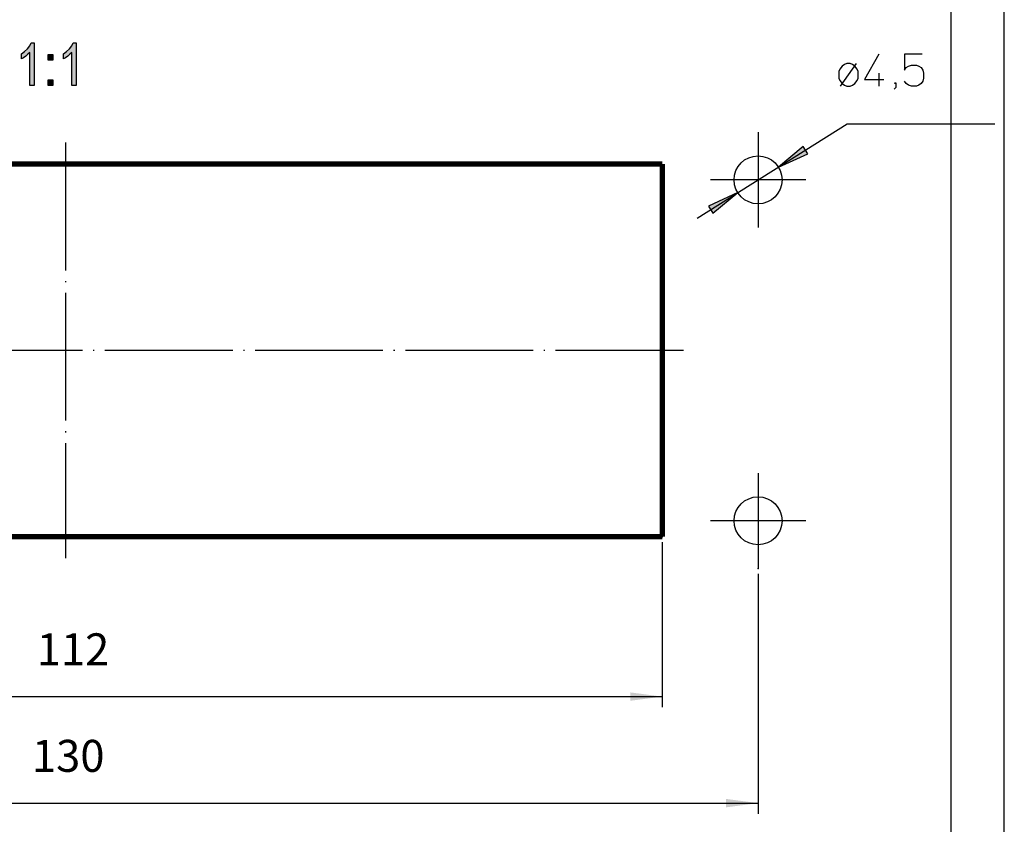
# Model space of a CAD drawing. Units: millimetres. Extents: x -309 to -12, y 18 to 228.
# Drawn here: x -104 to -12, y 59 to 134 of the extents above; entities that cross this region are included whole.
import ezdxf

# ---------------------------------------------------------------- set-up
doc = ezdxf.new("R2010")
doc.units = ezdxf.units.MM
doc.linetypes.add('DOT_CENTER', pattern=[14, 12, -1, 0, -1])
doc.layers.add('1', color=7, linetype='Continuous')
doc.layers.add('Skizziergeometrie_TC_020513_DIN_', color=7, linetype='Continuous')
doc.styles.add('CONVERTER_11', font='simplex.shx', dxfattribs={"width": 0.95})
doc.dimstyles.new('ME10_DIM_10', dxfattribs={"dimtxt": 3, "dimasz": 3, "dimexe": 1, "dimexo": 0.5, "dimgap": 2, "dimtad": 1, "dimzin": 12, "dimdsep": 46, "dimtxsty": 'CONVERTER_11', "dimsah": 1, "dimcen": 0.09, "dimclrd": 7, "dimclre": 7, "dimclrt": 7, "dimadec": 0, "dimazin": 0, "dimtfac": 1, "dimtdec": 4, "dimtix": 1, "dimtmove": 0, "dimatfit": 3, "dimfxl": 1, "dimtolj": 1, "dimtzin": 0, "dimarcsym": 0})
doc.dimstyles.new('ME10_DIM_13', dxfattribs={"dimtxt": 3, "dimasz": 3, "dimexe": 1, "dimexo": 0.5, "dimgap": 2, "dimtad": 1, "dimzin": 12, "dimdsep": 46, "dimtxsty": 'CONVERTER_11', "dimsah": 1, "dimcen": 0.09, "dimclrd": 7, "dimclre": 7, "dimclrt": 7, "dimadec": 0, "dimazin": 0, "dimtfac": 1, "dimtdec": 4, "dimtix": 1, "dimtmove": 0, "dimatfit": 3, "dimfxl": 1, "dimtolj": 1, "dimtzin": 0, "dimarcsym": 0})

# ---------------------------------------------------------------- blocks, each defined once
blk = doc.blocks.new('_formato_A4', base_point=(-160.5000000000001, 122.712659582433))
at = {"layer": '1', "color": 7, "linetype": 'Continuous'}
for p, q in [((-12, 17.71265958243292), (-12, 227.7126595824331)), ((-17, 22.71265958243292), (-17, 206.7126595824329))]:
    blk.add_line(p, q, dxfattribs=at)
blk = doc.blocks.new('A4_oriz', base_point=(-160.5000000000001, 114.712659582433))
at = {"layer": '1'}
blk.add_blockref('_formato_A4', (-160.5000000000001, 122.712659582433), dxfattribs=at)
blk = doc.blocks.new('_D13', base_point=(376.5237960312375, 163.925110374944))
at = {"layer": '1', "linetype": 'Continuous'}
for points in [[(-30.87200792409209, 122.313019402636), (-33.20306583059113, 120.383729259179), (-30.45209976347309, 121.64395825371)], [(-39.34564171730114, 116.062299762231), (-37.01458381080312, 117.991589905688), (-39.76554987792014, 116.731360911156)]]:
    blk.add_hatch(color=7, dxfattribs=at).paths.add_polyline_path(points)
at = {"layer": '1', "color": 7, "linetype": 'Continuous'}
for p, q in [((-23.76917079917626, 130.9947480924717), (-25.11916498140812, 128.5947448199864)), ((-19.71917079918816, 130.9947579099488), (-21.36917079918332, 130.9947539102359)), ((-21.36917079918332, 130.9947539102359), (-21.36916716308071, 129.4947539102403)), ((-27.44416734486799, 129.5697391840245), (-27.51916679945238, 129.3447390022201)), ((-27.21916807208917, 129.869739729439), (-27.44416734486799, 129.5697391840245)), ((-27.36916352696047, 127.9947393658343), (-25.86916861750853, 130.0947430019307)), ((-26.99416843570009, 130.019740274854), (-27.21916807208917, 129.869739729439)), ((-26.76916861750588, 130.0947408202692), (-26.99416843570009, 130.019740274854)), ((-26.46916861750676, 130.0947415474897), (-26.76916861750588, 130.0947408202692)), ((-26.2441684357023, 130.0197420929053), (-26.46916861750676, 130.0947415474897)), ((-26.0191680720927, 129.8697426383211), (-26.2441684357023, 130.0197420929053)), ((-25.79416734487284, 129.5697431837374), (-26.0191680720927, 129.8697426383211)), ((-25.71916679945766, 129.3447433655432), (-25.79416734487284, 129.5697431837374)), ((-21.36916716308071, 129.4947539102403), (-21.21916770849654, 129.7197542738499)), ((-21.21916770849654, 129.7197542738499), (-20.99416807210746, 129.8697548192648)), ((-20.99416807210746, 129.8697548192648), (-20.69416825391348, 129.9447555464851)), ((-20.69416825391348, 129.9447555464851), (-20.24416825391479, 129.9447566373159)), ((-20.24416825391479, 129.9447566373159), (-20.01916807211033, 129.8697571827316)), ((-20.01916807211033, 129.8697571827316), (-19.79416770850073, 129.7197577281474)), ((-19.79416770850073, 129.7197577281474), (-19.64416716308578, 129.4947580917583)), ((-19.64416716308578, 129.4947580917583), (-19.56916643586547, 129.1947582735643)), ((-27.51916679945238, 129.3447390022201), (-27.51916534501133, 128.7447390022218)), ((-27.51916534501133, 128.7447390022218), (-27.44416479959616, 128.5197391840276)), ((-27.44416479959616, 128.5197391840276), (-27.2191640723763, 128.2197397294439)), ((-26.01916407237983, 128.219742638326), (-25.79416479960101, 128.5197431837405)), ((-25.79416479960101, 128.5197431837405), (-25.71916534501662, 128.7447433655449)), ((-25.71916534501662, 128.7447433655449), (-25.71916679945766, 129.3447433655432)), ((-25.11916498140812, 128.5947448199864), (-23.31916498141341, 128.5947491833096)), ((-23.76916643585313, 129.194748092477), (-23.76916352697105, 127.9947480924805)), ((-21.21916407239393, 128.2197542738543), (-21.36916461780888, 128.4447539102434)), ((-19.64416461781395, 128.4447580917614), (-19.79416407239812, 128.2197577281518)), ((-19.56916534503469, 128.7447582735656), (-19.64416461781395, 128.4447580917614)), ((-19.56916643586547, 129.1947582735643), (-19.56916534503469, 128.7447582735656)), ((-27.2191640723763, 128.2197397294439), (-26.9941637087667, 128.0697402748597)), ((-26.9941637087667, 128.0697402748597), (-26.76916352696223, 127.9947408202753)), ((-26.76916352696223, 127.9947408202753), (-26.46916352696312, 127.9947415474958)), ((-26.46916352696312, 127.9947415474958), (-26.24416370876891, 128.069742092911)), ((-26.24416370876891, 128.069742092911), (-26.01916407237983, 128.219742638326)), ((-22.19416316336541, 127.8447519103887), (-22.34416279975471, 127.6947515467789)), ((-22.26916425419597, 128.2947517285822), (-22.1941642541962, 128.2947519103874)), ((-22.26916407239084, 128.2197517285825), (-22.26916425419597, 128.2947517285822)), ((-22.19416407239106, 128.2197519103876), (-22.26916407239084, 128.2197517285825)), ((-22.1941642541962, 128.2947519103874), (-22.19416407239106, 128.2197519103876)), ((-22.19416407239106, 128.2197519103876), (-22.19416316336541, 127.8447519103887)), ((-20.99416370878433, 128.0697548192701), (-21.21916407239393, 128.2197542738543)), ((-20.69416352698008, 127.9947555464909), (-20.99416370878433, 128.0697548192701)), ((-20.2441635269814, 127.9947566373217), (-20.69416352698008, 127.9947555464909)), ((-20.0191637087872, 128.0697571827368), (-20.2441635269814, 127.9947566373217)), ((-19.79416407239812, 128.2197577281518), (-20.0191637087872, 128.0697571827368)), ((-40.82610179101511, 115.599450552197), (-26.74202090742409, 124.4387330413)), ((-26.74202090742409, 124.4387330413), (-12.89202090742407, 124.4387330413)), ((-30.87200792409209, 122.313019402636), (-33.20306583059113, 120.383729259179)), ((-30.45209976347309, 121.64395825371), (-30.87200792409209, 122.313019402636)), ((-33.20306583059113, 120.383729259179), (-30.45209976347309, 121.64395825371)), ((-37.01458381080312, 117.991589905688), (-39.76554987792014, 116.731360911156)), ((-39.34564171730114, 116.062299762231), (-37.01458381080312, 117.991589905688)), ((-39.76554987792014, 116.731360911156), (-39.34564171730114, 116.062299762231))]:
    blk.add_line(p, q, dxfattribs=at)
blk = doc.blocks.new('*D15')
at = {"layer": '1', "color": 7, "linetype": 'Continuous'}
for p, q in [((-165.1088248206971, 82.21265958243299), (-165.1088248206971, 59.68765958243299)), ((-35.10882482069709, 82.21265958243299), (-35.10882482069709, 59.68765958243299)), ((-165.1088248206971, 60.68765958243299), (-35.10882482069709, 60.68765958243299))]:
    blk.add_line(p, q, dxfattribs=at)
at = {"layer": '1', "color": 7}
for points in [[(-162.1088248206971, 61.08261707519517), (-162.1088248206971, 60.2927020896708), (-165.1088248206971, 60.68765958243299)], [(-38.10882482069709, 60.2927020896708), (-38.10882482069709, 61.08261707519517), (-35.10882482069709, 60.68765958243299)]]:
    blk.add_solid(points, dxfattribs=at)
at = {"layer": '1', "color": 7, "insert": (-103.2588211845852, 62.68765194662191), "char_height": 3, "attachment_point": 7, "rotation": 0.0002777777777788888, "line_spacing_factor": 0.60024009603842, "style": 'CONVERTER_11'}
blk.add_mtext('130', dxfattribs=at)
blk = doc.blocks.new('*D18')
at = {"layer": '1', "color": 7, "linetype": 'Continuous'}
for p, q in [((-156.1088248206971, 85.18765958243299), (-156.1088248206971, 69.68765958243299)), ((-44.10882482069709, 85.18765958243299), (-44.10882482069709, 69.68765958243299)), ((-156.1088248206971, 70.68765958243299), (-44.10882482069709, 70.68765958243299))]:
    blk.add_line(p, q, dxfattribs=at)
at = {"layer": '1', "color": 7}
for points in [[(-153.1088248206971, 71.08261707519517), (-153.1088248206971, 70.2927020896708), (-156.1088248206971, 70.68765958243299)], [(-47.10882482069709, 70.2927020896708), (-47.10882482069709, 71.08261707519517), (-44.10882482069709, 70.68765958243299)]]:
    blk.add_solid(points, dxfattribs=at)
at = {"layer": '1', "color": 7, "insert": (-102.8088211845865, 72.68765303745269), "char_height": 3, "attachment_point": 7, "rotation": 0.0002777777777788888, "line_spacing_factor": 0.60024009603842, "style": 'CONVERTER_11'}
blk.add_mtext('112', dxfattribs=at)
blk = doc.blocks.new('TOP', base_point=(345.5, 95))
at = {"layer": '1', "linetype": 'Continuous'}
for points in [[(-103.0578892751016, 128.042324073203), (-103.4578892751016, 128.042324073203), (-103.4578892751016, 131.1517768095214), (-103.6378892751016, 130.9776474562876), (-103.8378892751016, 130.8035181030537), (-104.0578892751016, 130.6542643717104), (-104.2378892751016, 130.5547618841483), (-104.2378892751016, 131.0273987000687), (-103.9378892751016, 131.226403675193), (-103.6778892751016, 131.5000355159891), (-103.4578892751016, 131.7736673567851), (-103.3178892751016, 132.0472991975811), (-103.0578892751016, 132.0472991975811)], [(-99.11788927510156, 128.042324073203), (-99.51788927510157, 128.042324073203), (-99.51788927510157, 131.1517768095214), (-99.69788927510156, 130.9776474562876), (-99.89788927510156, 130.8035181030537), (-100.1178892751016, 130.6542643717104), (-100.2978892751016, 130.5547618841483), (-100.2978892751016, 131.0273987000687), (-99.99788927510157, 131.226403675193), (-99.73788927510157, 131.5000355159891), (-99.51788927510157, 131.7736673567851), (-99.37788927510157, 132.0472991975811), (-99.11788927510156, 132.0472991975811)], [(-101.7178892751016, 130.4303837746955), (-101.7178892751016, 130.952771834397), (-101.2978892751016, 130.952771834397), (-101.2978892751016, 130.4303837746955)], [(-101.7178892751016, 128.042324073203), (-101.7178892751016, 128.5647121329045), (-101.2978892751016, 128.5647121329045), (-101.2978892751016, 128.042324073203)]]:
    blk.add_hatch(color=7, dxfattribs=at).paths.add_polyline_path(points)
at = {"layer": '1', "color": 7, "linetype": 'Continuous'}
for p, q in [((-104.2378892751016, 131.0273987000687), (-103.9378892751016, 131.226403675193)), ((-103.9378892751016, 131.226403675193), (-103.6778892751016, 131.5000355159891)), ((-103.6778892751016, 131.5000355159891), (-103.4578892751016, 131.7736673567851)), ((-103.4578892751016, 131.7736673567851), (-103.3178892751016, 132.0472991975811)), ((-103.3178892751016, 132.0472991975811), (-103.0578892751016, 132.0472991975811)), ((-103.0578892751016, 132.0472991975811), (-103.0578892751016, 128.042324073203)), ((-100.2978892751016, 131.0273987000687), (-99.99788927510157, 131.226403675193)), ((-99.99788927510157, 131.226403675193), (-99.73788927510157, 131.5000355159891)), ((-99.73788927510157, 131.5000355159891), (-99.51788927510157, 131.7736673567851)), ((-99.51788927510157, 131.7736673567851), (-99.37788927510157, 132.0472991975811)), ((-99.37788927510157, 132.0472991975811), (-99.11788927510156, 132.0472991975811)), ((-99.11788927510156, 132.0472991975811), (-99.11788927510156, 128.042324073203)), ((-104.2378892751016, 130.5547618841483), (-104.2378892751016, 131.0273987000687)), ((-104.0578892751016, 130.6542643717104), (-104.2378892751016, 130.5547618841483)), ((-103.8378892751016, 130.8035181030537), (-104.0578892751016, 130.6542643717104)), ((-103.6378892751016, 130.9776474562876), (-103.8378892751016, 130.8035181030537)), ((-103.4578892751016, 131.1517768095214), (-103.6378892751016, 130.9776474562876)), ((-103.4578892751016, 128.042324073203), (-103.4578892751016, 131.1517768095214)), ((-101.7178892751016, 130.952771834397), (-101.2978892751016, 130.952771834397)), ((-101.7178892751016, 130.4303837746955), (-101.7178892751016, 130.952771834397)), ((-101.2978892751016, 130.4303837746955), (-101.7178892751016, 130.4303837746955)), ((-101.2978892751016, 130.952771834397), (-101.2978892751016, 130.4303837746955)), ((-100.2978892751016, 130.5547618841483), (-100.2978892751016, 131.0273987000687)), ((-100.1178892751016, 130.6542643717104), (-100.2978892751016, 130.5547618841483)), ((-99.89788927510156, 130.8035181030537), (-100.1178892751016, 130.6542643717104)), ((-99.69788927510156, 130.9776474562876), (-99.89788927510156, 130.8035181030537)), ((-99.51788927510157, 131.1517768095214), (-99.69788927510156, 130.9776474562876)), ((-99.51788927510157, 128.042324073203), (-99.51788927510157, 131.1517768095214)), ((-101.7178892751016, 128.5647121329045), (-101.2978892751016, 128.5647121329045)), ((-101.7178892751016, 128.042324073203), (-101.7178892751016, 128.5647121329045)), ((-101.2978892751016, 128.5647121329045), (-101.2978892751016, 128.042324073203)), ((-103.0578892751016, 128.042324073203), (-103.4578892751016, 128.042324073203)), ((-101.2978892751016, 128.042324073203), (-101.7178892751016, 128.042324073203)), ((-99.11788927510156, 128.042324073203), (-99.51788927510157, 128.042324073203))]:
    blk.add_line(p, q, dxfattribs=at)
at = {"layer": '1', "color": 7, "linetype": 'DOT_CENTER'}
for p, q in [((-35.10882482069707, 123.662659582433), (-35.10882482069707, 114.712659582433)), ((-100.1088248206971, 122.687659582433), (-100.1088248206971, 83.687659582433)), ((-30.6338248206971, 119.187659582433), (-39.58382482069709, 119.187659582433)), ((-42.10882482069707, 103.187659582433), (-158.1088248206969, 103.187659582433)), ((-35.10882482069707, 91.662659582433), (-35.10882482069707, 82.71265958243298)), ((-30.6338248206971, 87.187659582433), (-39.58382482069709, 87.187659582433))]:
    blk.add_line(p, q, dxfattribs=at)
at = {"layer": '1', "color": 7, "linetype": 'Continuous'}
for centre in [(-35.10882482069707, 119.187659582433), (-35.10882482069707, 87.187659582433)]:
    blk.add_circle(centre, 2.25, dxfattribs=at)
at = {"layer": '1', "color": 7}
for p in [(-44.10882482069707, 85.687659582433), (-35.10882482069707, 82.71265958243298)]:
    blk.add_point(p, dxfattribs=at)
at = {"layer": 'Skizziergeometrie_TC_020513_DIN_', "color": 7, "linetype": 'Continuous', "const_width": 0.5}
for points in [[(-44.10882482069707, 120.687659582433), (-156.1088248206969, 120.687659582433)], [(-44.10882482069707, 85.687659582433), (-44.10882482069707, 120.687659582433)], [(-156.1088248206969, 85.687659582433), (-44.10882482069707, 85.687659582433)]]:
    blk.add_lwpolyline(points, dxfattribs=at)
at = {"layer": '1'}
blk.add_blockref('_D13', (376.5237960312375, 163.925110374944), dxfattribs=at)
for base, p1, p2, text, dimstyle, picture, middle in [((-44.10882482069709, 70.68765958243299), (-156.1088248206969, 85.687659582433), (-44.10882482069707, 85.687659582433), '112', 'ME10_DIM_13', '*D18', (-100.1088248206971, 74.18765958243299)), ((-35.10882482069709, 60.68765958243299), (-165.1088248206969, 82.71265958243298), (-35.10882482069707, 82.71265958243298), '130', 'ME10_DIM_10', '*D15', (-100.1088248206971, 64.18765958243299))]:
    dim = blk.add_linear_dim(base=base, p1=p1, p2=p2, text=text, dimstyle=dimstyle, dxfattribs=at)
    dim.commit()
    dim.dimension.update_dxf_attribs({"geometry": picture, "text_midpoint": middle, "text_rotation": 0.00013888888889})

msp = doc.modelspace()

# ---------------------------------------------------------------- block references
for name, p in [('A4_oriz', (-160.5000000000001, 114.712659582433)), ('TOP', (345.5, 95))]:
    msp.add_blockref(name, p)

doc.saveas('drawing.dxf')
